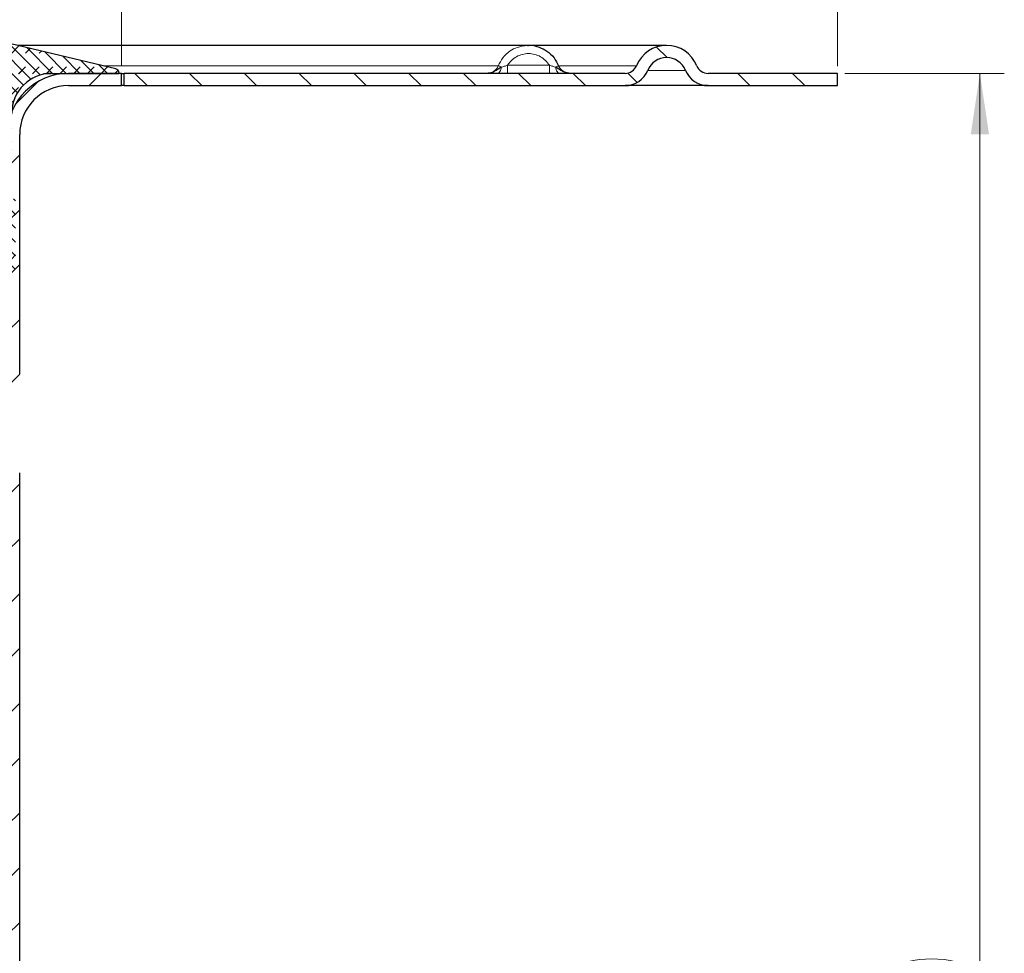
# Model space of a CAD drawing. Units: millimetres. Extents: x 0 to 420, y 0 to 297.
# Drawn here: x 153 to 193, y 206 to 244 of the extents above; entities that cross this region are included whole.
import ezdxf

# ---------------------------------------------------------------- set-up
doc = ezdxf.new("R2010")
doc.units = ezdxf.units.MM
doc.styles.add('SLDTEXTSTYLE0', font='TXT', dxfattribs={"width": 0.605})
doc.dimstyles.new('SLDDIMSTYLE0', dxfattribs={"dimtxt": 2.568319, "dimasz": 2.5, "dimexe": 0, "dimexo": 0.0625, "dimgap": 0.64208, "dimtad": 1, "dimlfac": 3, "dimrnd": 1e-09, "dimzin": 12, "dimdsep": 46, "dimtxsty": 'SLDTEXTSTYLE0', "dimsah": 1, "dimcen": 0.09, "dimadec": 0, "dimazin": 3, "dimtfac": 1, "dimtdec": 3, "dimtofl": 0, "dimtmove": 0, "dimatfit": 3, "dimfxl": 1, "dimfrac": 2, "dimtolj": 1, "dimtzin": 12, "dimarcsym": 0})

# ---------------------------------------------------------------- blocks, each defined once
blk = doc.blocks.new('_D_2')
at = {"color": 7, "linetype": 'Continuous', "lineweight": 0}
for p, q in [((96.628, 242.08), (96.628, 258.713)), ((157.294, 242.08), (157.294, 258.713)), ((96.628, 257.713), (157.294, 257.713))]:
    blk.add_line(p, q, dxfattribs=at)
at = {"color": 7, "linetype": 'Continuous', "lineweight": 18}
for points in [[(96.628, 257.713), (99.128, 257.338), (99.128, 258.088)], [(157.294, 257.713), (154.794, 258.088), (154.794, 257.338)]]:
    blk.add_solid(points, dxfattribs=at)
at = {"color": 7, "linetype": 'Continuous', "lineweight": 18, "char_height": 2.6458, "attachment_point": 1, "style": 'SLDTEXTSTYLE0'}
for s, insert in [('%%c', (122.148, 261.124)), ('182', (125.895, 261.124))]:
    blk.add_mtext(s, dxfattribs=dict(at, insert=insert))
blk = doc.blocks.new('_D_3')
at = {"color": 7, "linetype": 'Continuous', "lineweight": 0}
for p, q in [((67.294, 242.08), (67.294, 265.713)), ((186.628, 242.08), (186.628, 265.713)), ((186.628, 264.713), (67.294, 264.713))]:
    blk.add_line(p, q, dxfattribs=at)
at = {"color": 7, "linetype": 'Continuous', "lineweight": 18}
for points in [[(67.294, 264.713), (69.794, 264.338), (69.794, 265.088)], [(186.628, 264.713), (184.128, 265.088), (184.128, 264.338)]]:
    blk.add_solid(points, dxfattribs=at)
at = {"color": 7, "linetype": 'Continuous', "lineweight": 18, "char_height": 2.6458, "attachment_point": 1, "style": 'SLDTEXTSTYLE0'}
for s, insert in [('%%c', (122.148, 268.124)), ('358', (125.895, 268.124))]:
    blk.add_mtext(s, dxfattribs=dict(at, insert=insert))
blk = doc.blocks.new('_D_6')
at = {"color": 7, "linetype": 'Continuous', "lineweight": 0}
for p, q in [((186.928, 241.78), (193.461, 241.78)), ((192.461, 162.446), (192.461, 241.78)), ((139.094, 162.446), (193.461, 162.446))]:
    blk.add_line(p, q, dxfattribs=at)
at = {"color": 7, "linetype": 'Continuous', "lineweight": 18}
for centre, start, end in [((190.489, 201.108), 63.4349, 116.5651), ((190.489, 203.117), 243.4349, 296.5651)]:
    blk.add_arc(centre, 4.41, start, end, dxfattribs=at)
for points in [[(192.461, 241.78), (192.086, 239.28), (192.836, 239.28)], [(192.461, 162.446), (192.836, 164.946), (192.086, 164.946)]]:
    blk.add_solid(points, dxfattribs=at)
at = {"color": 7, "linetype": 'Continuous', "lineweight": 18, "insert": (189.051, 199.173), "char_height": 2.6458, "attachment_point": 1, "rotation": 90, "style": 'SLDTEXTSTYLE0'}
blk.add_mtext('238', dxfattribs=at)

msp = doc.modelspace()

# ---------------------------------------------------------------- hatches: boundary and pattern name
at = {"linetype": 'Continuous', "lineweight": 18}
h = msp.add_hatch(dxfattribs=at)
h.set_pattern_fill('DIN 128 Elastomer-Gummi', scale=0.0625, angle=180, style=0, pattern_type=2)
h.set_pattern_definition([(225, (-0.42095, -0.42095), (-0.280633, -0.841899), [0.396875, -0.79375]), (225, (-0.9822, -0.42095), (-0.280633, -0.841899), [0.396875, -0.79375]), (314.99997, (0, 0), (0.28063314, 0.28063287), [])])
edge = h.paths.add_edge_path(flags=0)
edge.add_line((150.9646, 233.6456), (152.9612, 233.6456))
edge.add_line((152.9612, 233.6456), (152.9612, 236.6429))
edge.add_line((152.9612, 236.6429), (151.7592, 236.6429))
edge.add_line((151.7592, 236.6429), (151.7592, 238.4762))
edge.add_line((151.7592, 238.4762), (152.8045, 238.4762))
edge.add_line((152.8045, 238.4762), (152.8045, 240.1429))
edge.add_arc((154.4412, 240.1429), 1.6367, 90, 180, ccw=False)
edge.add_line((154.4412, 241.7795), (157.1952, 241.7795))
edge.add_spline(control_points=[(157.1952, 241.7795), (157.1978, 241.7977), (157.1973, 241.8165), (157.1938, 241.8345), (157.1903, 241.8524), (157.1836, 241.8701), (157.1743, 241.8858), (157.165, 241.9016), (157.1529, 241.916), (157.1389, 241.9279), (157.1249, 241.9397), (157.1087, 241.9493), (157.0916, 241.9558), (157.085, 241.9583), (157.0782, 241.9604), (157.0714, 241.9621)], knot_values=[0, 0, 0, 0, 0.0001649, 0.0001649, 0.0001649, 0.0003297, 0.0003297, 0.0003297, 0.0004946, 0.0004946, 0.0004946, 0.0006595, 0.0006595, 0.0006595, 0.000722, 0.000722, 0.000722, 0.000722], weights=[1, 1, 1, 1, 1, 1, 1, 1, 1, 1, 1, 1, 1, 1, 1, 1], degree=3, periodic=0)
edge.add_line((157.0714, 241.9621), (152.7601, 242.9971))
edge.add_line((152.7601, 242.9971), (151.6739, 243.9169))
edge.add_arc((151.5047, 243.7171), 0.2619, 49.74161, 147.30267)
edge.add_line((151.2843, 243.8586), (149.881, 241.6725))
edge.add_arc((150.4319, 241.3188), 0.6547, 147.30267, 223.38045)
edge.add_spline(control_points=[(149.9561, 240.8692), (150.0069, 240.8155), (150.0676, 240.7698), (150.1332, 240.7359), (150.1989, 240.7021), (150.2713, 240.6791), (150.3444, 240.6688), (150.4176, 240.6586), (150.4935, 240.6609), (150.5659, 240.6754), (150.6384, 240.69), (150.7093, 240.7173), (150.7728, 240.755), (150.8363, 240.7927), (150.8942, 240.8419), (150.9416, 240.8985), (150.9891, 240.9551), (151.0274, 241.0207), (151.0535, 241.0898), (151.0795, 241.159), (151.094, 241.2336), (151.0957, 241.3074), (151.0974, 241.3813), (151.0863, 241.4564), (151.0635, 241.5267), (151.0406, 241.5969), (151.0053, 241.6642), (150.9605, 241.7229), (150.9465, 241.7413), (150.9314, 241.759), (150.9155, 241.7758)], knot_values=[0, 0, 0, 0, 0.0006648, 0.0006648, 0.0006648, 0.0013297, 0.0013297, 0.0013297, 0.0019945, 0.0019945, 0.0019945, 0.0026594, 0.0026594, 0.0026594, 0.0033242, 0.0033242, 0.0033242, 0.0039891, 0.0039891, 0.0039891, 0.0046539, 0.0046539, 0.0046539, 0.0053188, 0.0053188, 0.0053188, 0.0059836, 0.0059836, 0.0059836, 0.0061893, 0.0061893, 0.0061893, 0.0061893], weights=[1, 1, 1, 1, 1, 1, 1, 1, 1, 1, 1, 1, 1, 1, 1, 1, 1, 1, 1, 1, 1, 1, 1, 1, 1, 1, 1, 1, 1, 1, 1], degree=3, periodic=0)
edge.add_spline(control_points=[(150.9155, 241.7758), (150.873, 241.8208), (150.8375, 241.8734), (150.8116, 241.9296), (150.7847, 241.9879), (150.7676, 242.0515), (150.7616, 242.1154), (150.7555, 242.1792), (150.7605, 242.245), (150.7759, 242.3072), (150.7913, 242.3694), (150.8177, 242.4298), (150.8529, 242.4834), (150.888, 242.5371), (150.9329, 242.5853), (150.9839, 242.6243), (151.0348, 242.6632), (151.0931, 242.6939), (151.1541, 242.7138), (151.215, 242.7337), (151.2803, 242.7434), (151.3444, 242.742), (151.4085, 242.7406), (151.4732, 242.7281), (151.5332, 242.7056), (151.5932, 242.683), (151.6502, 242.6498), (151.6994, 242.6087), (151.7486, 242.5675), (151.7913, 242.5173), (151.8241, 242.4623), (151.8569, 242.4072), (151.8806, 242.3456), (151.8933, 242.2828), (151.906, 242.22), (151.9081, 242.1541), (151.8993, 242.0906)], knot_values=[0, 0, 0, 0, 0.0005569, 0.0005569, 0.0005569, 0.0011345, 0.0011345, 0.0011345, 0.0017121, 0.0017121, 0.0017121, 0.0022897, 0.0022897, 0.0022897, 0.0028673, 0.0028673, 0.0028673, 0.0034449, 0.0034449, 0.0034449, 0.0040225, 0.0040225, 0.0040225, 0.0046001, 0.0046001, 0.0046001, 0.0051777, 0.0051777, 0.0051777, 0.0057553, 0.0057553, 0.0057553, 0.0063329, 0.0063329, 0.0063329, 0.0069105, 0.0069105, 0.0069105, 0.0069105], weights=[1, 1, 1, 1, 1, 1, 1, 1, 1, 1, 1, 1, 1, 1, 1, 1, 1, 1, 1, 1, 1, 1, 1, 1, 1, 1, 1, 1, 1, 1, 1, 1, 1, 1, 1, 1, 1], degree=3, periodic=0)
edge.add_arc((148.2108, 242.3848), 3.7002, 318.09282, 355.43966, ccw=False)
edge.add_line((150.9646, 239.9133), (150.9646, 238.4762))
edge.add_arc((151.9465, 237.5983), 1.3171, 138.20304, 219.8866)
edge.add_line((150.9359, 236.7537), (150.458, 235.6279))
edge.add_line((150.458, 235.6279), (150.9646, 235.2029))
edge.add_line((150.9646, 235.2029), (150.9646, 233.6456))
h = msp.add_hatch(dxfattribs=at)
h.set_pattern_fill('ANSI31', scale=0.5, angle=90, style=0)
edge = h.paths.add_edge_path(flags=0)
edge.add_arc((177.9283, 242.2795), 0.5, 270, 337.97569, ccw=False)
edge.add_line((177.9283, 241.7795), (157.4112, 241.7795))
edge.add_line((157.4112, 241.7795), (157.4112, 241.2795))
edge.add_line((157.4112, 241.2795), (177.9283, 241.2795))
edge.add_arc((177.9283, 242.2795), 1, 270, 337.97569)
edge.add_arc((179.6278, 241.592), 0.8333, 22.02431, 157.97569, ccw=False)
edge.add_arc((181.3274, 242.2795), 1, 202.02431, 270)
edge.add_line((181.3274, 241.2795), (186.6278, 241.2795))
edge.add_line((186.6278, 241.2795), (186.6278, 241.7795))
edge.add_line((186.6278, 241.7795), (181.3274, 241.7795))
edge.add_arc((181.3274, 242.2795), 0.5, 202.02431, 270, ccw=False)
edge.add_arc((179.6278, 241.592), 1.3333, 22.02431, 157.97569)
h = msp.add_hatch(dxfattribs=at)
h.set_pattern_fill('ANSI31', scale=0.5, style=0)
edge = h.paths.add_edge_path(flags=0)
edge.add_arc((151.9612, 229.4765), 0.6667, 300, 360, ccw=False)
edge.add_line((152.2945, 228.8992), (151.7778, 228.6009))
edge.add_arc((152.4445, 227.4462), 1.3333, 120, 240)
edge.add_line((151.7778, 226.2915), (152.2945, 225.9932))
edge.add_arc((151.9612, 225.4159), 0.6667, 0, 60, ccw=False)
edge.add_line((152.6278, 225.4159), (152.6278, 197.9462))
edge.add_arc((147.6278, 197.9462), 5, 270, 360, ccw=False)
edge.add_line((147.6278, 192.9462), (141.6055, 192.9462))
edge.add_arc((141.6055, 190.4462), 2.5, 90, 172.33774)
edge.add_line((139.1278, 190.7795), (139.6335, 190.7795))
edge.add_arc((141.6055, 190.4462), 2, 90, 170.40593, ccw=False)
edge.add_line((141.6055, 192.4462), (147.6278, 192.4462))
edge.add_arc((147.6278, 197.9462), 5.5, 270, 360)
edge.add_line((153.1278, 197.9462), (153.1278, 225.4159))
edge.add_arc((151.9612, 225.4159), 1.1667, 0, 60)
edge.add_line((152.5445, 226.4262), (152.0278, 226.7245))
edge.add_arc((152.4445, 227.4462), 0.8333, 120, 240, ccw=False)
edge.add_line((152.0278, 228.1679), (152.5445, 228.4662))
edge.add_arc((151.9612, 229.4765), 1.1667, 300, 360)
edge.add_line((153.1278, 229.4765), (153.1278, 239.2795))
edge.add_arc((155.1278, 239.2795), 2, 90, 180, ccw=False)
edge.add_line((155.1278, 241.2795), (157.2945, 241.2795))
edge.add_line((157.2945, 241.2795), (157.2945, 241.7795))
edge.add_line((157.2945, 241.7795), (155.1278, 241.7795))
edge.add_arc((155.1278, 239.2795), 2.5, 90, 180)
edge.add_line((152.6278, 239.2795), (152.6278, 229.4765))

# ---------------------------------------------------------------- linework, layer by layer
at = {"color": 7, "linetype": 'Continuous', "lineweight": 25}
for p, q in [((157.0714, 241.9621), (152.7601, 242.9971)), ((173.9688, 242.9254), (153.0589, 242.9254)), ((179.6278, 242.9254), (173.9666, 242.9254)), ((154.1088, 241.7795), (154.3996, 241.7795)), ((154.4412, 241.7795), (157.1952, 241.7795)), ((157.2945, 241.7795), (155.1278, 241.7795)), ((157.2945, 241.7795), (157.4112, 241.7795)), ((157.2945, 241.2795), (157.2945, 241.7795)), ((157.4112, 241.2795), (157.4112, 241.7795)), ((177.9283, 241.7795), (157.4112, 241.7795)), ((186.6278, 241.7795), (181.3274, 241.7795)), ((186.6278, 241.2795), (186.6278, 241.7795)), ((155.1278, 241.2795), (157.2945, 241.2795)), ((157.4112, 241.2795), (157.2945, 241.2795)), ((157.4112, 241.2795), (177.9283, 241.2795)), ((181.3274, 241.2795), (186.6278, 241.2795)), ((153.1278, 229.4765), (153.1278, 239.2795)), ((153.1278, 197.9462), (153.1278, 225.4159))]:
    msp.add_line(p, q, dxfattribs=at)
at = {"color": 8, "linetype": 'Continuous', "lineweight": 18}
for p, q in [((156.53, 242.092), (172.7319, 242.092)), ((173.1139, 242.1129), (174.8239, 242.1129)), ((175.2355, 242.092), (178.3918, 242.092)), ((180.4003, 241.9045), (178.8553, 241.9045))]:
    msp.add_line(p, q, dxfattribs=at)
at = {"color": 7, "linetype": 'Continuous', "lineweight": 25}
for centre, radius, start, end in [((179.6278, 241.592), 1.3333, 22.02431, 157.97569), ((179.6278, 241.592), 0.8333, 22.02431, 157.97569), ((177.9283, 242.2795), 0.5, 270, 337.97569), ((181.3274, 242.2795), 0.5, 202.02431, 270), ((155.1278, 239.2795), 2.5, 90, 180), ((154.4412, 240.1429), 1.6367, 90, 180), ((177.9283, 242.2795), 1, 270, 337.97569), ((181.3274, 242.2795), 1, 202.02431, 270), ((155.1278, 239.2795), 2, 90, 180)]:
    msp.add_arc(centre, radius, start, end, dxfattribs=at)
at = {"color": 8, "linetype": 'Continuous', "lineweight": 18}
for points, knots in [([(172.7319, 242.092), (172.7885, 242.2046), (172.9076, 242.4412), (173.1886, 242.6914), (173.5354, 242.878), (173.7875, 242.9039), (173.9335, 242.9188)], [0, 0, 0, 0, 0.2435773, 0.5119985, 0.7174884, 1, 1, 1, 1]), ([(174.8239, 242.1129), (174.7738, 242.1818), (174.6734, 242.3199), (174.4641, 242.4724), (174.2257, 242.5698), (173.9695, 242.6017), (173.7136, 242.5689), (173.4745, 242.4732), (173.2647, 242.3205), (173.1641, 242.1821), (173.1139, 242.1129)], [0, 0, 0, 0, 0.1247154, 0.2496371, 0.3746797, 0.4996964, 0.6247798, 0.7497544, 0.8748822, 1, 1, 1, 1]), ([(172.7319, 242.092), (172.7102, 242.0493), (172.6653, 241.9606), (172.5574, 241.8649), (172.4225, 241.7945), (172.323, 241.785), (172.2665, 241.7795)], [0, 0, 0, 0, 0.2408144, 0.4993213, 0.7155671, 1, 1, 1, 1]), ([(172.6805, 241.7795), (172.7011, 241.7837), (172.7424, 241.7919), (172.7965, 241.8509), (172.8402, 241.9333), (172.8537, 242.0045), (172.8604, 242.0399)], [0, 0, 0, 0, 0.2496051, 0.5, 0.7503949, 1, 1, 1, 1]), ([(172.8604, 242.0399), (172.8426, 242.0472), (172.807, 242.0616), (172.768, 242.0774), (172.7403, 242.0886), (172.7347, 242.0909), (172.7319, 242.092)], [0, 0, 0, 0, 0.2499197, 0.5, 0.7500803, 1, 1, 1, 1]), ([(173.1139, 242.1129), (173.0677, 242.0976), (172.9801, 242.0686), (172.8988, 242.0492), (172.8604, 242.0399)], [0, 0, 0, 0, 0.52762235, 1, 1, 1, 1]), ([(175.0774, 242.0399), (175.039, 242.0492), (174.9576, 242.0686), (174.8701, 242.0976), (174.8239, 242.1129)], [0, 0, 0, 0, 0.47237876, 1, 1, 1, 1]), ([(175.077, 242.0398), (175.097, 242.0479), (175.1369, 242.0641), (175.1782, 242.0808), (175.2041, 242.0913), (175.2053, 242.0918), (175.2059, 242.092)], [0, 0, 0, 0, 0.2495259, 0.4990928, 0.749583, 1, 1, 1, 1]), ([(175.2573, 241.7795), (175.2366, 241.7834), (175.1951, 241.7911), (175.1401, 241.8482), (175.097, 241.9325), (175.0839, 242.0041), (175.0774, 242.0399)], [0, 0, 0, 0, 0.2499589, 0.4999235, 0.7497486, 1, 1, 1, 1])]:
    msp.add_open_spline(points, degree=3, knots=knots, dxfattribs=at)
at = {"color": 7, "linetype": 'Continuous', "lineweight": 25}
for points, knots in [([(173.9335, 242.9188), (173.9456, 242.9212), (174.1053, 242.9517), (174.3864, 242.872), (174.7438, 242.7001), (175.0299, 242.4404), (175.1488, 242.205), (175.2059, 242.092)], [0, 0, 0, 0, 0.02296766, 0.30205846, 0.51204149, 0.76576104, 1, 1, 1, 1]), ([(172.8604, 242.0399), (172.791, 241.9942), (172.6723, 241.9158), (172.4777, 241.8031), (172.3405, 241.7878), (172.2665, 241.7795)], [0, 0, 0, 0, 0.39318442, 0.6729898, 1, 1, 1, 1]), ([(175.6711, 241.7795), (175.5973, 241.788), (175.4603, 241.8036), (175.2654, 241.9158), (175.1467, 241.9942), (175.0774, 242.0399)], [0, 0, 0, 0, 0.326609, 0.6068536, 1, 1, 1, 1]), ([(175.5985, 241.7923), (175.5647, 241.7963), (175.4903, 241.8049), (175.3786, 241.8673), (175.2721, 241.9608), (175.2273, 242.0496), (175.2059, 242.092)], [0, 0, 0, 0, 0.19528274, 0.42957694, 0.72719208, 1, 1, 1, 1]), ([(157.1952, 241.7795), (157.196, 241.798), (157.1977, 241.8349), (157.1768, 241.8875), (157.141, 241.9301), (157.1026, 241.9533), (157.0782, 241.9601), (157.0714, 241.9621)], [0, 0, 0, 0, 0.2280982, 0.4561963, 0.6842945, 0.9123926, 1, 1, 1, 1]), ([(181.3274, 241.2795), (181.2994, 241.2795), (181.2435, 241.2795), (180.7966, 241.2795), (180.0834, 241.2795), (179.1467, 241.2795), (178.3202, 241.2795), (177.9283, 241.2795)], [0, 0, 0, 0, 0.2056795, 0.410747, 0.6147687, 0.8173232, 1, 1, 1, 1])]:
    msp.add_open_spline(points, degree=3, knots=knots, dxfattribs=at)
at = {"color": 8, "linetype": 'Continuous', "lineweight": 18}
for points in [[(173.1139, 241.8772), (173.1139, 241.8935), (173.1139, 241.9261), (173.1139, 241.9846), (173.1139, 242.0474), (173.1139, 242.091), (173.1139, 242.1129)], [(174.8239, 242.1129), (174.8239, 242.091), (174.8239, 242.0474), (174.8239, 241.9846), (174.8239, 241.9261), (174.8239, 241.8935), (174.8239, 241.8772)], [(173.1139, 241.7795), (173.1139, 241.7808), (173.1139, 241.7832), (173.1139, 241.8032), (173.1139, 241.8335), (173.1139, 241.8626), (173.1139, 241.8772)], [(174.8239, 241.8772), (174.8239, 241.8626), (174.8239, 241.8335), (174.8239, 241.8032), (174.8239, 241.7832), (174.8239, 241.7808), (174.8239, 241.7795)]]:
    msp.add_open_spline(points, degree=3, dxfattribs=at)

# ---------------------------------------------------------------- dimensions: what is measured, and where the dimension line sits
at = {"color": 7, "linetype": 'Continuous', "lineweight": 18}
for base, p1, p2, picture, middle in [((67.2945, 264.7129), (186.6278, 241.7795), (67.2945, 241.7795), '_D_3', (126.9612, 264.7129)), ((157.2945, 257.7129), (96.6278, 241.7795), (157.2945, 241.7795), '_D_2', (126.9612, 257.7129))]:
    dim = msp.add_linear_dim(base=base, p1=p1, p2=p2, text='%%c<>', dimstyle='SLDDIMSTYLE0', dxfattribs=at)
    dim.commit()
    dim.dimension.update_dxf_attribs({"geometry": picture, "text_midpoint": middle, "dimtype": 160})
dim = msp.add_linear_dim(base=(192.4612, 241.7795), p1=(138.7945, 162.4462), p2=(186.6278, 241.7795), angle=90, text='(<>)', dimstyle='SLDDIMSTYLE0', dxfattribs=at)
dim.commit()
dim.dimension.update_dxf_attribs({"geometry": '_D_6', "text_midpoint": (192.4612, 202.1129), "dimtype": 160})

doc.saveas('drawing.dxf')
